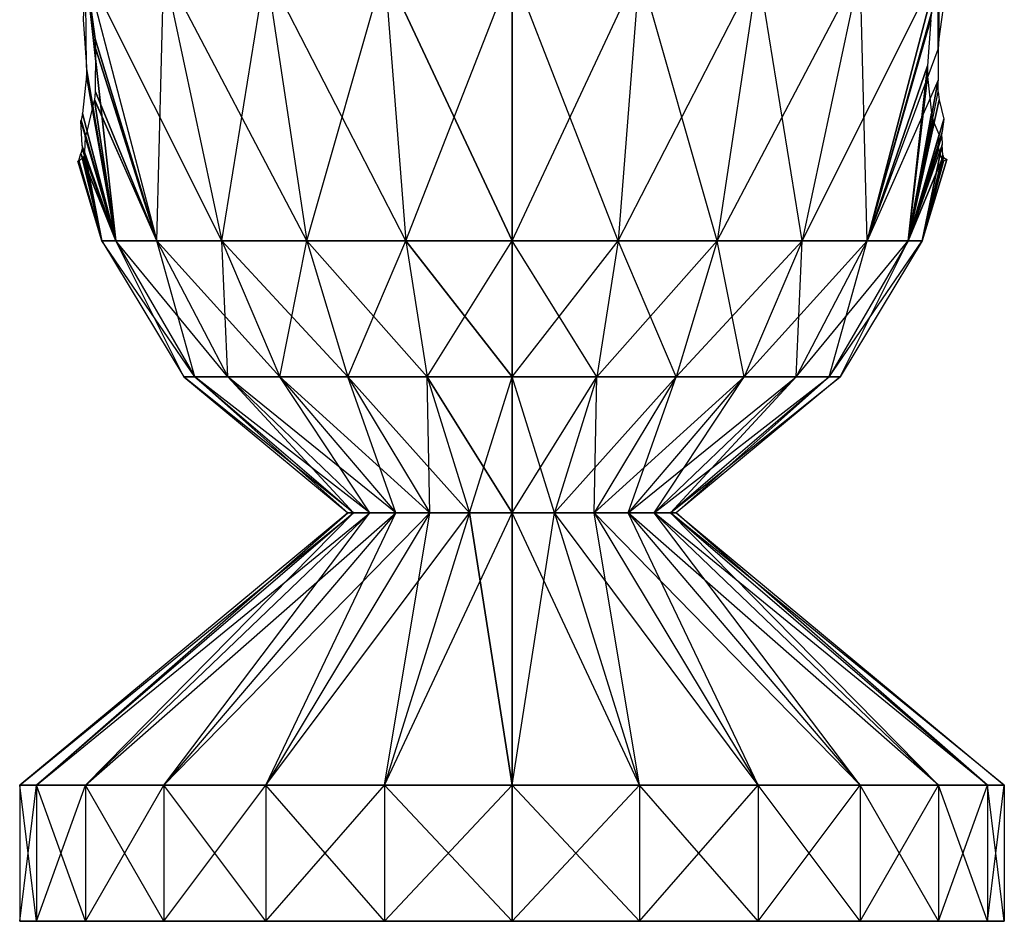
# Model space of a CAD drawing. Units: metres. Extents: x 1.4 to 1.71, y 4.41 to 10.92.
# Drawn here: x 1.47 to 1.65, y 6.89 to 7.06 of the extents above; entities that cross this region are included whole.
import ezdxf

# ---------------------------------------------------------------- set-up
doc = ezdxf.new("R2010")
doc.units = ezdxf.units.M

msp = doc.modelspace()

# ---------------------------------------------------------------- linework, layer by layer
for points in [[(1.482392, 7.068856, 1.015591), (1.481932, 7.059421, 1.024944), (1.482572, 7.050622, 1.030822)], [(1.482392, 7.068856, 1.116253), (1.496902, 7.068856, 1.137101), (1.507663, 7.018405, 1.125238)], [(1.482392, 7.068856, 1.116253), (1.495571, 7.018405, 1.107865), (1.507663, 7.018405, 1.125238)], [(1.495571, 7.018405, 1.107865), (1.484141, 7.055825, 1.109682), (1.482392, 7.068856, 1.116253)], [(1.484141, 7.055825, 1.109682), (1.482835, 7.065259, 1.114332), (1.482392, 7.068856, 1.116253)], [(1.496902, 7.068856, 0.994743), (1.482392, 7.068856, 1.015591), (1.495571, 7.018405, 1.023979)], [(1.482392, 7.068856, 1.015591), (1.495571, 7.018405, 1.023979), (1.48797, 7.018405, 1.044211)], [(1.482392, 7.068856, 1.015591), (1.48797, 7.018405, 1.044211), (1.482572, 7.050622, 1.030822)], [(1.496902, 7.068856, 0.994743), (1.507663, 7.018405, 1.006606), (1.495571, 7.018405, 1.023979)], [(1.496902, 7.068856, 1.137101), (1.515812, 7.068856, 1.153099), (1.523421, 7.018405, 1.138569)], [(1.496902, 7.068856, 1.137101), (1.507663, 7.018405, 1.125238), (1.523421, 7.018405, 1.138569)], [(1.515812, 7.068856, 0.978745), (1.496902, 7.068856, 0.994743), (1.507663, 7.018405, 1.006606)], [(1.515812, 7.068856, 0.978745), (1.523421, 7.018405, 0.993275), (1.507663, 7.018405, 1.006606)], [(1.515812, 7.068856, 1.153099), (1.537833, 7.068856, 1.163155), (1.541771, 7.018405, 1.146949)], [(1.515812, 7.068856, 1.153099), (1.523421, 7.018405, 1.138569), (1.541771, 7.018405, 1.146949)], [(1.537833, 7.068856, 0.968689), (1.515812, 7.068856, 0.978745), (1.523421, 7.018405, 0.993275)], [(1.537833, 7.068856, 0.968689), (1.541771, 7.018405, 0.984895), (1.523421, 7.018405, 0.993275)], [(1.561464, 7.068856, 1.166585), (1.537833, 7.068856, 1.163155), (1.561464, 7.018405, 1.149808)], [(1.537833, 7.068856, 1.163155), (1.541771, 7.018405, 1.146949), (1.561464, 7.018405, 1.149808)], [(1.561464, 7.068856, 0.965259), (1.537833, 7.068856, 0.968689), (1.541771, 7.018405, 0.984895)], [(1.561464, 7.068856, 0.965259), (1.561464, 7.018405, 0.982036), (1.541771, 7.018405, 0.984895)], [(1.561464, 7.068856, 1.166585), (1.585096, 7.068856, 1.163155), (1.581157, 7.018405, 1.146949)], [(1.561464, 7.068856, 1.166585), (1.561464, 7.018405, 1.149808), (1.581157, 7.018405, 1.146949)], [(1.585096, 7.068856, 0.968689), (1.561464, 7.068856, 0.965259), (1.561464, 7.018405, 0.982036)], [(1.585096, 7.068856, 0.968689), (1.581157, 7.018405, 0.984895), (1.561464, 7.018405, 0.982036)], [(1.585096, 7.068856, 1.163155), (1.581157, 7.018405, 1.146949), (1.599508, 7.018405, 1.138569)], [(1.607116, 7.068856, 0.978745), (1.585096, 7.068856, 0.968689), (1.581157, 7.018405, 0.984895)], [(1.607116, 7.068856, 0.978745), (1.599508, 7.018405, 0.993275), (1.581157, 7.018405, 0.984895)], [(1.585096, 7.068856, 1.163155), (1.607116, 7.068856, 1.153099), (1.599508, 7.018405, 1.138569)], [(1.607116, 7.068856, 1.153099), (1.599508, 7.018405, 1.138569), (1.615266, 7.018405, 1.125238)], [(1.626026, 7.068856, 0.994743), (1.607116, 7.068856, 0.978745), (1.599508, 7.018405, 0.993275)], [(1.626026, 7.068856, 0.994743), (1.615266, 7.018405, 1.006606), (1.599508, 7.018405, 0.993275)], [(1.607116, 7.068856, 1.153099), (1.626026, 7.068856, 1.137101), (1.615266, 7.018405, 1.125238)], [(1.626026, 7.068856, 1.137101), (1.615266, 7.018405, 1.125238), (1.627357, 7.018405, 1.107865)], [(1.640536, 7.068856, 1.015591), (1.626026, 7.068856, 0.994743), (1.615266, 7.018405, 1.006606)], [(1.640536, 7.068856, 1.015591), (1.627357, 7.018405, 1.023979), (1.615266, 7.018405, 1.006606)], [(1.626026, 7.068856, 1.137101), (1.640536, 7.068856, 1.116253), (1.627357, 7.018405, 1.107865)], [(1.640536, 7.068856, 1.116253), (1.639457, 7.061473, 1.112764), (1.627357, 7.018405, 1.107865)], [(1.627357, 7.018405, 1.023979), (1.640472, 7.0539, 1.028307), (1.640536, 7.068856, 1.015591)], [(1.640612, 7.055826, 1.02702), (1.640472, 7.0539, 1.028307), (1.640536, 7.068856, 1.015591)], [(1.641919, 7.065258, 1.022371), (1.640612, 7.055826, 1.02702), (1.640536, 7.068856, 1.015591)], [(1.639162, 7.059338, 1.11171), (1.639457, 7.061473, 1.112764), (1.627357, 7.018405, 1.107865)], [(1.639162, 7.059338, 1.11171), (1.638544, 7.050838, 1.106032), (1.627357, 7.018405, 1.107865)], [(1.495571, 7.018405, 1.107865), (1.484281, 7.0539, 1.108395), (1.484141, 7.055825, 1.109682)], [(1.495571, 7.018405, 1.107865), (1.484235, 7.046023, 1.101488), (1.484281, 7.0539, 1.108395)], [(1.640506, 7.048152, 1.033348), (1.627357, 7.018405, 1.023979), (1.640472, 7.0539, 1.028307)], [(1.48797, 7.018405, 1.044211), (1.482572, 7.050622, 1.030822), (1.482562, 7.048946, 1.032292)], [(1.638544, 7.050838, 1.106032), (1.634959, 7.018405, 1.087633), (1.627357, 7.018405, 1.107865)], [(1.638544, 7.050838, 1.106032), (1.634959, 7.018405, 1.087633), (1.638534, 7.050698, 1.105939)], [(1.634959, 7.018405, 1.087633), (1.638534, 7.050698, 1.105939), (1.638544, 7.048878, 1.104342)], [(1.48797, 7.018405, 1.044211), (1.482562, 7.048946, 1.032292), (1.481831, 7.041968, 1.04025)], [(1.634959, 7.018405, 1.087633), (1.638544, 7.048878, 1.104342), (1.639263, 7.042027, 1.096528)], [(1.640506, 7.048152, 1.033348), (1.627357, 7.018405, 1.023979), (1.634959, 7.018405, 1.044211)], [(1.640518, 7.046024, 1.035214), (1.640506, 7.048152, 1.033348), (1.634959, 7.018405, 1.044211)], [(1.495571, 7.018405, 1.107865), (1.484076, 7.044498, 1.099749), (1.484235, 7.046023, 1.101488)], [(1.640518, 7.046024, 1.035214), (1.640678, 7.044498, 1.036953), (1.634959, 7.018405, 1.044211)], [(1.48268, 7.038654, 1.090999), (1.484062, 7.044442, 1.099665), (1.48797, 7.018405, 1.087633)], [(1.484062, 7.044442, 1.099665), (1.495571, 7.018405, 1.107865), (1.484076, 7.044498, 1.099749)], [(1.484062, 7.044442, 1.099665), (1.495571, 7.018405, 1.107865), (1.48797, 7.018405, 1.087633)], [(1.640678, 7.044498, 1.036953), (1.641526, 7.040946, 1.042271), (1.634959, 7.018405, 1.044211)], [(1.48797, 7.018405, 1.044211), (1.481831, 7.041968, 1.04025), (1.481541, 7.040754, 1.042066)], [(1.634959, 7.018405, 1.087633), (1.639263, 7.042027, 1.096528), (1.639577, 7.040707, 1.094553)], [(1.48797, 7.018405, 1.044211), (1.481492, 7.040641, 1.042297), (1.481541, 7.040754, 1.042066)], [(1.481764, 7.03606, 1.051584), (1.481492, 7.040641, 1.042297), (1.48797, 7.018405, 1.044211)], [(1.634959, 7.018405, 1.044211), (1.641526, 7.040946, 1.042271), (1.641245, 7.038665, 1.045684)], [(1.634959, 7.018405, 1.087633), (1.640706, 7.038134, 1.089331), (1.639577, 7.040707, 1.094553)], [(1.48268, 7.038654, 1.090999), (1.482314, 7.037818, 1.089304), (1.48797, 7.018405, 1.087633)], [(1.48797, 7.018405, 1.087633), (1.482314, 7.037818, 1.089304), (1.482323, 7.037669, 1.089002)], [(1.634959, 7.018405, 1.044211), (1.641185, 7.037656, 1.047731), (1.641245, 7.038665, 1.045684)], [(1.640584, 7.036085, 1.085177), (1.640706, 7.038134, 1.089331), (1.634959, 7.018405, 1.087633)], [(1.481764, 7.03606, 1.051584), (1.481729, 7.035357, 1.053655), (1.48797, 7.018405, 1.044211)], [(1.482179, 7.034808, 1.080574), (1.48797, 7.018405, 1.087633), (1.482323, 7.037669, 1.089002)], [(1.641256, 7.036245, 1.051888), (1.634959, 7.018405, 1.044211), (1.641185, 7.037656, 1.047731)], [(1.641256, 7.036245, 1.051888), (1.634959, 7.018405, 1.044211), (1.637551, 7.018405, 1.065922)], [(1.640622, 7.035341, 1.082986), (1.640584, 7.036085, 1.085177), (1.634959, 7.018405, 1.087633)], [(1.641355, 7.034277, 1.057689), (1.641256, 7.036245, 1.051888), (1.637551, 7.018405, 1.065922)], [(1.481496, 7.034579, 1.05757), (1.485377, 7.018405, 1.065922), (1.481109, 7.033286, 1.064075)], [(1.481729, 7.035357, 1.053655), (1.481496, 7.034579, 1.05757), (1.48797, 7.018405, 1.044211)], [(1.481496, 7.034579, 1.05757), (1.485377, 7.018405, 1.065922), (1.48797, 7.018405, 1.044211)], [(1.482024, 7.033837, 1.076819), (1.482152, 7.034268, 1.078982), (1.485377, 7.018405, 1.065922)], [(1.482152, 7.034268, 1.078982), (1.482179, 7.034808, 1.080574), (1.485377, 7.018405, 1.065922)], [(1.482179, 7.034808, 1.080574), (1.48797, 7.018405, 1.087633), (1.485377, 7.018405, 1.065922)], [(1.640622, 7.035341, 1.082986), (1.641173, 7.033498, 1.073716), (1.634959, 7.018405, 1.087633)], [(1.641355, 7.034277, 1.057689), (1.641487, 7.033833, 1.059916), (1.637551, 7.018405, 1.065922)], [(1.485377, 7.018405, 1.065922), (1.480925, 7.033164, 1.065922), (1.481109, 7.033286, 1.064075)], [(1.480967, 7.033144, 1.066221), (1.480925, 7.033164, 1.065922), (1.485377, 7.018405, 1.065922)], [(1.480967, 7.033144, 1.066221), (1.482024, 7.033837, 1.076819), (1.485377, 7.018405, 1.065922)], [(1.641173, 7.033498, 1.073716), (1.637551, 7.018405, 1.065922), (1.634959, 7.018405, 1.087633)], [(1.641487, 7.033833, 1.059916), (1.642086, 7.033441, 1.065922), (1.637551, 7.018405, 1.065922)], [(1.641173, 7.033498, 1.073716), (1.637551, 7.018405, 1.065922), (1.641234, 7.033294, 1.072689)], [(1.637551, 7.018405, 1.065922), (1.642086, 7.033441, 1.065922), (1.64146, 7.033144, 1.07042)], [(1.637551, 7.018405, 1.065922), (1.641234, 7.033294, 1.072689), (1.64146, 7.033144, 1.07042)], [(1.485377, 7.018405, 1.065922), (1.48797, 7.018405, 1.087633), (1.502669, 6.993179, 1.083291)], [(1.485377, 7.018405, 1.065922), (1.500595, 6.993179, 1.065922), (1.502669, 6.993179, 1.083291)], [(1.48797, 7.018405, 1.044211), (1.485377, 7.018405, 1.065922), (1.500595, 6.993179, 1.065922)], [(1.48797, 7.018405, 1.087633), (1.495571, 7.018405, 1.107865), (1.508749, 6.993179, 1.099476)], [(1.48797, 7.018405, 1.087633), (1.502669, 6.993179, 1.083291), (1.508749, 6.993179, 1.099476)], [(1.495571, 7.018405, 1.023979), (1.48797, 7.018405, 1.044211), (1.502669, 6.993179, 1.048553)], [(1.48797, 7.018405, 1.044211), (1.502669, 6.993179, 1.048553), (1.500595, 6.993179, 1.065922)], [(1.495571, 7.018405, 1.107865), (1.507663, 7.018405, 1.125238), (1.518423, 6.993179, 1.113375)], [(1.495571, 7.018405, 1.107865), (1.508749, 6.993179, 1.099476), (1.518423, 6.993179, 1.113375)], [(1.507663, 7.018405, 1.006606), (1.495571, 7.018405, 1.023979), (1.508749, 6.993179, 1.032368)], [(1.495571, 7.018405, 1.023979), (1.508749, 6.993179, 1.032368), (1.502669, 6.993179, 1.048553)], [(1.507663, 7.018405, 1.125238), (1.523421, 7.018405, 1.138569), (1.531029, 6.993179, 1.12404)], [(1.507663, 7.018405, 1.125238), (1.518423, 6.993179, 1.113375), (1.531029, 6.993179, 1.12404)], [(1.523421, 7.018405, 0.993275), (1.507663, 7.018405, 1.006606), (1.518423, 6.993179, 1.018469)], [(1.507663, 7.018405, 1.006606), (1.518423, 6.993179, 1.018469), (1.508749, 6.993179, 1.032368)], [(1.523421, 7.018405, 0.993275), (1.531029, 6.993179, 1.007804), (1.518423, 6.993179, 1.018469)], [(1.523421, 7.018405, 1.138569), (1.541771, 7.018405, 1.146949), (1.54571, 6.993179, 1.130744)], [(1.523421, 7.018405, 1.138569), (1.531029, 6.993179, 1.12404), (1.54571, 6.993179, 1.130744)], [(1.541771, 7.018405, 0.984895), (1.523421, 7.018405, 0.993275), (1.531029, 6.993179, 1.007804)], [(1.541771, 7.018405, 0.984895), (1.54571, 6.993179, 1.0011), (1.531029, 6.993179, 1.007804)], [(1.561464, 7.018405, 1.149808), (1.541771, 7.018405, 1.146949), (1.561464, 6.993179, 1.133031)], [(1.541771, 7.018405, 1.146949), (1.54571, 6.993179, 1.130744), (1.561464, 6.993179, 1.133031)], [(1.561464, 7.018405, 0.982036), (1.541771, 7.018405, 0.984895), (1.54571, 6.993179, 1.0011)], [(1.561464, 7.018405, 0.982036), (1.561464, 6.993179, 0.998813), (1.54571, 6.993179, 1.0011)], [(1.561464, 7.018405, 1.149808), (1.581157, 7.018405, 1.146949), (1.577218, 6.993179, 1.130744)], [(1.561464, 7.018405, 1.149808), (1.561464, 6.993179, 1.133031), (1.577218, 6.993179, 1.130744)], [(1.581157, 7.018405, 0.984895), (1.561464, 7.018405, 0.982036), (1.561464, 6.993179, 0.998813)], [(1.581157, 7.018405, 0.984895), (1.577218, 6.993179, 1.0011), (1.561464, 6.993179, 0.998813)], [(1.581157, 7.018405, 1.146949), (1.577218, 6.993179, 1.130744), (1.591899, 6.993179, 1.12404)], [(1.599508, 7.018405, 0.993275), (1.581157, 7.018405, 0.984895), (1.577218, 6.993179, 1.0011)], [(1.599508, 7.018405, 0.993275), (1.591899, 6.993179, 1.007804), (1.577218, 6.993179, 1.0011)], [(1.581157, 7.018405, 1.146949), (1.599508, 7.018405, 1.138569), (1.591899, 6.993179, 1.12404)], [(1.599508, 7.018405, 1.138569), (1.591899, 6.993179, 1.12404), (1.604505, 6.993179, 1.113375)], [(1.615266, 7.018405, 1.006606), (1.599508, 7.018405, 0.993275), (1.591899, 6.993179, 1.007804)], [(1.615266, 7.018405, 1.006606), (1.604505, 6.993179, 1.018469), (1.591899, 6.993179, 1.007804)], [(1.599508, 7.018405, 1.138569), (1.615266, 7.018405, 1.125238), (1.604505, 6.993179, 1.113375)], [(1.615266, 7.018405, 1.125238), (1.604505, 6.993179, 1.113375), (1.614179, 6.993179, 1.099476)], [(1.627357, 7.018405, 1.023979), (1.615266, 7.018405, 1.006606), (1.604505, 6.993179, 1.018469)], [(1.627357, 7.018405, 1.023979), (1.614179, 6.993179, 1.032368), (1.604505, 6.993179, 1.018469)], [(1.615266, 7.018405, 1.125238), (1.627357, 7.018405, 1.107865), (1.614179, 6.993179, 1.099476)], [(1.627357, 7.018405, 1.107865), (1.614179, 6.993179, 1.099476), (1.62026, 6.993179, 1.083291)], [(1.634959, 7.018405, 1.044211), (1.627357, 7.018405, 1.023979), (1.614179, 6.993179, 1.032368)], [(1.634959, 7.018405, 1.044211), (1.62026, 6.993179, 1.048553), (1.614179, 6.993179, 1.032368)], [(1.627357, 7.018405, 1.107865), (1.634959, 7.018405, 1.087633), (1.62026, 6.993179, 1.083291)], [(1.634959, 7.018405, 1.087633), (1.62026, 6.993179, 1.083291), (1.622334, 6.993179, 1.065922)], [(1.637551, 7.018405, 1.065922), (1.622334, 6.993179, 1.065922), (1.62026, 6.993179, 1.048553)], [(1.637551, 7.018405, 1.065922), (1.634959, 7.018405, 1.044211), (1.62026, 6.993179, 1.048553)], [(1.634959, 7.018405, 1.087633), (1.637551, 7.018405, 1.065922), (1.622334, 6.993179, 1.065922)], [(1.502669, 6.993179, 1.048553), (1.500595, 6.993179, 1.065922), (1.531029, 6.967954, 1.065922)], [(1.500595, 6.993179, 1.065922), (1.502669, 6.993179, 1.083291), (1.532066, 6.967954, 1.074606)], [(1.500595, 6.993179, 1.065922), (1.531029, 6.967954, 1.065922), (1.532066, 6.967954, 1.074606)], [(1.502669, 6.993179, 1.083291), (1.508749, 6.993179, 1.099476), (1.535107, 6.967954, 1.082699)], [(1.502669, 6.993179, 1.083291), (1.532066, 6.967954, 1.074606), (1.535107, 6.967954, 1.082699)], [(1.508749, 6.993179, 1.032368), (1.502669, 6.993179, 1.048553), (1.532066, 6.967954, 1.057238)], [(1.502669, 6.993179, 1.048553), (1.532066, 6.967954, 1.057238), (1.531029, 6.967954, 1.065922)], [(1.508749, 6.993179, 1.099476), (1.518423, 6.993179, 1.113375), (1.539944, 6.967954, 1.089648)], [(1.508749, 6.993179, 1.099476), (1.535107, 6.967954, 1.082699), (1.539944, 6.967954, 1.089648)], [(1.518423, 6.993179, 1.018469), (1.508749, 6.993179, 1.032368), (1.535107, 6.967954, 1.049145)], [(1.508749, 6.993179, 1.032368), (1.535107, 6.967954, 1.049145), (1.532066, 6.967954, 1.057238)], [(1.518423, 6.993179, 1.113375), (1.531029, 6.993179, 1.12404), (1.546247, 6.967954, 1.094981)], [(1.518423, 6.993179, 1.113375), (1.539944, 6.967954, 1.089648), (1.546247, 6.967954, 1.094981)], [(1.531029, 6.993179, 1.007804), (1.518423, 6.993179, 1.018469), (1.539944, 6.967954, 1.042196)], [(1.518423, 6.993179, 1.018469), (1.539944, 6.967954, 1.042196), (1.535107, 6.967954, 1.049145)], [(1.531029, 6.993179, 1.12404), (1.54571, 6.993179, 1.130744), (1.553587, 6.967954, 1.098333)], [(1.531029, 6.993179, 1.12404), (1.546247, 6.967954, 1.094981), (1.553587, 6.967954, 1.098333)], [(1.54571, 6.993179, 1.0011), (1.531029, 6.993179, 1.007804), (1.546247, 6.967954, 1.036863)], [(1.531029, 6.993179, 1.007804), (1.546247, 6.967954, 1.036863), (1.539944, 6.967954, 1.042196)], [(1.561464, 6.993179, 1.133031), (1.54571, 6.993179, 1.130744), (1.561464, 6.967954, 1.099476)], [(1.54571, 6.993179, 1.130744), (1.553587, 6.967954, 1.098333), (1.561464, 6.967954, 1.099476)], [(1.561464, 6.993179, 0.998813), (1.54571, 6.993179, 1.0011), (1.553587, 6.967954, 1.033511)], [(1.54571, 6.993179, 1.0011), (1.553587, 6.967954, 1.033511), (1.546247, 6.967954, 1.036863)], [(1.561464, 6.993179, 0.998813), (1.561464, 6.967954, 1.032368), (1.553587, 6.967954, 1.033511)], [(1.561464, 6.993179, 1.133031), (1.577218, 6.993179, 1.130744), (1.569341, 6.967954, 1.098333)], [(1.561464, 6.993179, 1.133031), (1.561464, 6.967954, 1.099476), (1.569341, 6.967954, 1.098333)], [(1.577218, 6.993179, 1.0011), (1.561464, 6.993179, 0.998813), (1.561464, 6.967954, 1.032368)], [(1.577218, 6.993179, 1.0011), (1.569341, 6.967954, 1.033511), (1.561464, 6.967954, 1.032368)], [(1.577218, 6.993179, 1.130744), (1.569341, 6.967954, 1.098333), (1.576681, 6.967954, 1.094981)], [(1.591899, 6.993179, 1.007804), (1.577218, 6.993179, 1.0011), (1.569341, 6.967954, 1.033511)], [(1.591899, 6.993179, 1.007804), (1.576681, 6.967954, 1.036863), (1.569341, 6.967954, 1.033511)], [(1.577218, 6.993179, 1.130744), (1.591899, 6.993179, 1.12404), (1.576681, 6.967954, 1.094981)], [(1.591899, 6.993179, 1.12404), (1.576681, 6.967954, 1.094981), (1.582985, 6.967954, 1.089648)], [(1.604505, 6.993179, 1.018469), (1.591899, 6.993179, 1.007804), (1.576681, 6.967954, 1.036863)], [(1.604505, 6.993179, 1.018469), (1.582985, 6.967954, 1.042196), (1.576681, 6.967954, 1.036863)], [(1.591899, 6.993179, 1.12404), (1.604505, 6.993179, 1.113375), (1.582985, 6.967954, 1.089648)], [(1.604505, 6.993179, 1.113375), (1.582985, 6.967954, 1.089648), (1.587821, 6.967954, 1.082699)], [(1.614179, 6.993179, 1.032368), (1.604505, 6.993179, 1.018469), (1.582985, 6.967954, 1.042196)], [(1.614179, 6.993179, 1.032368), (1.587821, 6.967954, 1.049145), (1.582985, 6.967954, 1.042196)], [(1.604505, 6.993179, 1.113375), (1.614179, 6.993179, 1.099476), (1.587821, 6.967954, 1.082699)], [(1.614179, 6.993179, 1.099476), (1.587821, 6.967954, 1.082699), (1.590862, 6.967954, 1.074606)], [(1.62026, 6.993179, 1.048553), (1.590862, 6.967954, 1.057238), (1.587821, 6.967954, 1.049145)], [(1.62026, 6.993179, 1.048553), (1.614179, 6.993179, 1.032368), (1.587821, 6.967954, 1.049145)], [(1.614179, 6.993179, 1.099476), (1.62026, 6.993179, 1.083291), (1.590862, 6.967954, 1.074606)], [(1.62026, 6.993179, 1.083291), (1.590862, 6.967954, 1.074606), (1.591899, 6.967954, 1.065922)], [(1.622334, 6.993179, 1.065922), (1.591899, 6.967954, 1.065922), (1.590862, 6.967954, 1.057238)], [(1.622334, 6.993179, 1.065922), (1.62026, 6.993179, 1.048553), (1.590862, 6.967954, 1.057238)], [(1.62026, 6.993179, 1.083291), (1.622334, 6.993179, 1.065922), (1.591899, 6.967954, 1.065922)], [(1.532066, 6.967954, 1.057238), (1.531029, 6.967954, 1.065922), (1.47016, 6.917502, 1.065922)], [(1.532066, 6.967954, 1.057238), (1.473271, 6.917502, 1.039869), (1.47016, 6.917502, 1.065922)], [(1.531029, 6.967954, 1.065922), (1.47016, 6.917502, 1.065922), (1.473271, 6.917502, 1.091975)], [(1.532066, 6.967954, 1.074606), (1.473271, 6.917502, 1.091975), (1.482392, 6.917502, 1.116253)], [(1.535107, 6.967954, 1.049145), (1.532066, 6.967954, 1.057238), (1.473271, 6.917502, 1.039869)], [(1.531029, 6.967954, 1.065922), (1.532066, 6.967954, 1.074606), (1.473271, 6.917502, 1.091975)], [(1.535107, 6.967954, 1.049145), (1.482392, 6.917502, 1.015591), (1.473271, 6.917502, 1.039869)], [(1.535107, 6.967954, 1.082699), (1.482392, 6.917502, 1.116253), (1.496902, 6.917502, 1.137101)], [(1.532066, 6.967954, 1.074606), (1.535107, 6.967954, 1.082699), (1.482392, 6.917502, 1.116253)], [(1.539944, 6.967954, 1.042196), (1.535107, 6.967954, 1.049145), (1.482392, 6.917502, 1.015591)], [(1.539944, 6.967954, 1.042196), (1.496902, 6.917502, 0.994743), (1.482392, 6.917502, 1.015591)], [(1.539944, 6.967954, 1.089648), (1.496902, 6.917502, 1.137101), (1.515812, 6.917502, 1.153099)], [(1.535107, 6.967954, 1.082699), (1.539944, 6.967954, 1.089648), (1.496902, 6.917502, 1.137101)], [(1.546247, 6.967954, 1.036863), (1.539944, 6.967954, 1.042196), (1.496902, 6.917502, 0.994743)], [(1.546247, 6.967954, 1.036863), (1.515812, 6.917502, 0.978745), (1.496902, 6.917502, 0.994743)], [(1.539944, 6.967954, 1.089648), (1.546247, 6.967954, 1.094981), (1.515812, 6.917502, 1.153099)], [(1.546247, 6.967954, 1.094981), (1.515812, 6.917502, 1.153099), (1.537833, 6.917502, 1.163155)], [(1.553587, 6.967954, 1.033511), (1.546247, 6.967954, 1.036863), (1.515812, 6.917502, 0.978745)], [(1.553587, 6.967954, 1.033511), (1.537833, 6.917502, 0.968689), (1.515812, 6.917502, 0.978745)], [(1.546247, 6.967954, 1.094981), (1.553587, 6.967954, 1.098333), (1.537833, 6.917502, 1.163155)], [(1.553587, 6.967954, 1.098333), (1.537833, 6.917502, 1.163155), (1.561464, 6.917502, 1.166585)], [(1.561464, 6.967954, 1.032368), (1.553587, 6.967954, 1.033511), (1.537833, 6.917502, 0.968689)], [(1.561464, 6.967954, 1.032368), (1.561464, 6.917502, 0.965259), (1.537833, 6.917502, 0.968689)], [(1.561464, 6.967954, 1.099476), (1.553587, 6.967954, 1.098333), (1.561464, 6.917502, 1.166585)], [(1.561464, 6.967954, 1.099476), (1.569341, 6.967954, 1.098333), (1.585096, 6.917502, 1.163155)], [(1.561464, 6.967954, 1.099476), (1.561464, 6.917502, 1.166585), (1.585096, 6.917502, 1.163155)], [(1.569341, 6.967954, 1.033511), (1.561464, 6.967954, 1.032368), (1.561464, 6.917502, 0.965259)], [(1.569341, 6.967954, 1.033511), (1.585096, 6.917502, 0.968689), (1.561464, 6.917502, 0.965259)], [(1.569341, 6.967954, 1.098333), (1.576681, 6.967954, 1.094981), (1.607116, 6.917502, 1.153099)], [(1.569341, 6.967954, 1.098333), (1.585096, 6.917502, 1.163155), (1.607116, 6.917502, 1.153099)], [(1.576681, 6.967954, 1.036863), (1.569341, 6.967954, 1.033511), (1.585096, 6.917502, 0.968689)], [(1.576681, 6.967954, 1.094981), (1.582985, 6.967954, 1.089648), (1.626026, 6.917502, 1.137101)], [(1.576681, 6.967954, 1.094981), (1.607116, 6.917502, 1.153099), (1.626026, 6.917502, 1.137101)], [(1.582985, 6.967954, 1.042196), (1.576681, 6.967954, 1.036863), (1.607116, 6.917502, 0.978745)], [(1.576681, 6.967954, 1.036863), (1.607116, 6.917502, 0.978745), (1.585096, 6.917502, 0.968689)], [(1.582985, 6.967954, 1.089648), (1.587821, 6.967954, 1.082699), (1.640536, 6.917502, 1.116253)], [(1.582985, 6.967954, 1.089648), (1.626026, 6.917502, 1.137101), (1.640536, 6.917502, 1.116253)], [(1.587821, 6.967954, 1.049145), (1.582985, 6.967954, 1.042196), (1.626026, 6.917502, 0.994743)], [(1.582985, 6.967954, 1.042196), (1.626026, 6.917502, 0.994743), (1.607116, 6.917502, 0.978745)], [(1.587821, 6.967954, 1.082699), (1.590862, 6.967954, 1.074606), (1.649657, 6.917502, 1.091975)], [(1.587821, 6.967954, 1.082699), (1.640536, 6.917502, 1.116253), (1.649657, 6.917502, 1.091975)], [(1.590862, 6.967954, 1.057238), (1.587821, 6.967954, 1.049145), (1.640536, 6.917502, 1.015591)], [(1.587821, 6.967954, 1.049145), (1.640536, 6.917502, 1.015591), (1.626026, 6.917502, 0.994743)], [(1.590862, 6.967954, 1.074606), (1.591899, 6.967954, 1.065922), (1.652768, 6.917502, 1.065922)], [(1.590862, 6.967954, 1.074606), (1.649657, 6.917502, 1.091975), (1.652768, 6.917502, 1.065922)], [(1.591899, 6.967954, 1.065922), (1.590862, 6.967954, 1.057238), (1.649657, 6.917502, 1.039869)], [(1.590862, 6.967954, 1.057238), (1.649657, 6.917502, 1.039869), (1.640536, 6.917502, 1.015591)], [(1.591899, 6.967954, 1.065922), (1.652768, 6.917502, 1.065922), (1.649657, 6.917502, 1.039869)], [(1.473271, 6.917502, 1.039869), (1.47016, 6.917502, 1.065922), (1.47016, 6.892277, 1.065922)], [(1.47016, 6.917502, 1.065922), (1.473271, 6.917502, 1.091975), (1.473271, 6.892277, 1.091975)], [(1.47016, 6.917502, 1.065922), (1.47016, 6.892277, 1.065922), (1.473271, 6.892277, 1.091975)], [(1.473271, 6.917502, 1.039869), (1.473271, 6.892277, 1.039869), (1.47016, 6.892277, 1.065922)], [(1.473271, 6.917502, 1.091975), (1.482392, 6.917502, 1.116253), (1.482392, 6.892277, 1.116253)], [(1.473271, 6.917502, 1.091975), (1.473271, 6.892277, 1.091975), (1.482392, 6.892277, 1.116253)], [(1.482392, 6.917502, 1.015591), (1.473271, 6.917502, 1.039869), (1.473271, 6.892277, 1.039869)], [(1.482392, 6.917502, 1.015591), (1.482392, 6.892277, 1.015591), (1.473271, 6.892277, 1.039869)], [(1.482392, 6.917502, 1.116253), (1.496902, 6.917502, 1.137101), (1.496902, 6.892277, 1.137101)], [(1.482392, 6.917502, 1.116253), (1.482392, 6.892277, 1.116253), (1.496902, 6.892277, 1.137101)], [(1.496902, 6.917502, 0.994743), (1.482392, 6.917502, 1.015591), (1.482392, 6.892277, 1.015591)], [(1.496902, 6.917502, 0.994743), (1.496902, 6.892277, 0.994743), (1.482392, 6.892277, 1.015591)], [(1.496902, 6.917502, 1.137101), (1.515812, 6.917502, 1.153099), (1.515812, 6.892277, 1.153099)], [(1.496902, 6.917502, 1.137101), (1.496902, 6.892277, 1.137101), (1.515812, 6.892277, 1.153099)], [(1.515812, 6.917502, 0.978745), (1.496902, 6.917502, 0.994743), (1.496902, 6.892277, 0.994743)], [(1.515812, 6.917502, 0.978745), (1.515812, 6.892277, 0.978745), (1.496902, 6.892277, 0.994743)], [(1.515812, 6.917502, 1.153099), (1.537833, 6.917502, 1.163155), (1.537833, 6.892277, 1.163155)], [(1.515812, 6.917502, 1.153099), (1.515812, 6.892277, 1.153099), (1.537833, 6.892277, 1.163155)], [(1.537833, 6.917502, 0.968689), (1.515812, 6.917502, 0.978745), (1.515812, 6.892277, 0.978745)], [(1.537833, 6.917502, 0.968689), (1.537833, 6.892277, 0.968689), (1.515812, 6.892277, 0.978745)], [(1.561464, 6.917502, 1.166585), (1.537833, 6.917502, 1.163155), (1.561464, 6.892277, 1.166585)], [(1.537833, 6.917502, 1.163155), (1.537833, 6.892277, 1.163155), (1.561464, 6.892277, 1.166585)], [(1.561464, 6.917502, 0.965259), (1.537833, 6.917502, 0.968689), (1.537833, 6.892277, 0.968689)], [(1.561464, 6.917502, 0.965259), (1.561464, 6.892277, 0.965259), (1.537833, 6.892277, 0.968689)], [(1.561464, 6.917502, 1.166585), (1.585096, 6.917502, 1.163155), (1.585096, 6.892277, 1.163155)], [(1.561464, 6.917502, 1.166585), (1.561464, 6.892277, 1.166585), (1.585096, 6.892277, 1.163155)], [(1.585096, 6.917502, 0.968689), (1.561464, 6.917502, 0.965259), (1.561464, 6.892277, 0.965259)], [(1.585096, 6.917502, 0.968689), (1.585096, 6.892277, 0.968689), (1.561464, 6.892277, 0.965259)], [(1.585096, 6.917502, 1.163155), (1.607116, 6.917502, 1.153099), (1.607116, 6.892277, 1.153099)], [(1.585096, 6.917502, 1.163155), (1.585096, 6.892277, 1.163155), (1.607116, 6.892277, 1.153099)], [(1.607116, 6.917502, 0.978745), (1.585096, 6.917502, 0.968689), (1.585096, 6.892277, 0.968689)], [(1.607116, 6.917502, 0.978745), (1.607116, 6.892277, 0.978745), (1.585096, 6.892277, 0.968689)], [(1.607116, 6.917502, 1.153099), (1.626026, 6.917502, 1.137101), (1.626026, 6.892277, 1.137101)], [(1.607116, 6.917502, 1.153099), (1.607116, 6.892277, 1.153099), (1.626026, 6.892277, 1.137101)], [(1.626026, 6.917502, 0.994743), (1.607116, 6.917502, 0.978745), (1.607116, 6.892277, 0.978745)], [(1.626026, 6.917502, 0.994743), (1.626026, 6.892277, 0.994743), (1.607116, 6.892277, 0.978745)], [(1.626026, 6.917502, 1.137101), (1.640536, 6.917502, 1.116253), (1.640536, 6.892277, 1.116253)], [(1.626026, 6.917502, 1.137101), (1.626026, 6.892277, 1.137101), (1.640536, 6.892277, 1.116253)], [(1.640536, 6.917502, 1.015591), (1.640536, 6.892277, 1.015591), (1.626026, 6.892277, 0.994743)], [(1.640536, 6.917502, 1.015591), (1.626026, 6.917502, 0.994743), (1.626026, 6.892277, 0.994743)], [(1.640536, 6.917502, 1.116253), (1.649657, 6.917502, 1.091975), (1.649657, 6.892277, 1.091975)], [(1.640536, 6.917502, 1.116253), (1.640536, 6.892277, 1.116253), (1.649657, 6.892277, 1.091975)], [(1.649657, 6.917502, 1.039869), (1.649657, 6.892277, 1.039869), (1.640536, 6.892277, 1.015591)], [(1.649657, 6.917502, 1.039869), (1.640536, 6.917502, 1.015591), (1.640536, 6.892277, 1.015591)], [(1.649657, 6.917502, 1.091975), (1.652768, 6.917502, 1.065922), (1.652768, 6.892277, 1.065922)], [(1.652768, 6.917502, 1.065922), (1.649657, 6.917502, 1.039869), (1.649657, 6.892277, 1.039869)], [(1.649657, 6.917502, 1.091975), (1.649657, 6.892277, 1.091975), (1.652768, 6.892277, 1.065922)], [(1.652768, 6.917502, 1.065922), (1.652768, 6.892277, 1.065922), (1.649657, 6.892277, 1.039869)], [(1.47016, 6.892277, 1.065922), (1.473271, 6.892277, 1.091975), (1.561464, 6.892277, 1.065922)], [(1.473271, 6.892277, 1.039869), (1.47016, 6.892277, 1.065922), (1.561464, 6.892277, 1.065922)], [(1.473271, 6.892277, 1.091975), (1.482392, 6.892277, 1.116253), (1.561464, 6.892277, 1.065922)], [(1.482392, 6.892277, 1.015591), (1.473271, 6.892277, 1.039869), (1.561464, 6.892277, 1.065922)], [(1.482392, 6.892277, 1.116253), (1.496902, 6.892277, 1.137101), (1.561464, 6.892277, 1.065922)], [(1.496902, 6.892277, 0.994743), (1.482392, 6.892277, 1.015591), (1.561464, 6.892277, 1.065922)], [(1.496902, 6.892277, 1.137101), (1.515812, 6.892277, 1.153099), (1.561464, 6.892277, 1.065922)], [(1.515812, 6.892277, 0.978745), (1.496902, 6.892277, 0.994743), (1.561464, 6.892277, 1.065922)], [(1.515812, 6.892277, 1.153099), (1.537833, 6.892277, 1.163155), (1.561464, 6.892277, 1.065922)], [(1.537833, 6.892277, 0.968689), (1.515812, 6.892277, 0.978745), (1.561464, 6.892277, 1.065922)], [(1.561464, 6.892277, 1.166585), (1.537833, 6.892277, 1.163155), (1.561464, 6.892277, 1.065922)], [(1.561464, 6.892277, 0.965259), (1.537833, 6.892277, 0.968689), (1.561464, 6.892277, 1.065922)], [(1.561464, 6.892277, 1.166585), (1.585096, 6.892277, 1.163155), (1.561464, 6.892277, 1.065922)], [(1.585096, 6.892277, 1.163155), (1.607116, 6.892277, 1.153099), (1.561464, 6.892277, 1.065922)], [(1.607116, 6.892277, 1.153099), (1.626026, 6.892277, 1.137101), (1.561464, 6.892277, 1.065922)], [(1.626026, 6.892277, 1.137101), (1.640536, 6.892277, 1.116253), (1.561464, 6.892277, 1.065922)], [(1.640536, 6.892277, 1.116253), (1.649657, 6.892277, 1.091975), (1.561464, 6.892277, 1.065922)], [(1.649657, 6.892277, 1.091975), (1.652768, 6.892277, 1.065922), (1.561464, 6.892277, 1.065922)], [(1.652768, 6.892277, 1.065922), (1.649657, 6.892277, 1.039869), (1.561464, 6.892277, 1.065922)], [(1.649657, 6.892277, 1.039869), (1.640536, 6.892277, 1.015591), (1.561464, 6.892277, 1.065922)], [(1.640536, 6.892277, 1.015591), (1.626026, 6.892277, 0.994743), (1.561464, 6.892277, 1.065922)], [(1.626026, 6.892277, 0.994743), (1.607116, 6.892277, 0.978745), (1.561464, 6.892277, 1.065922)], [(1.607116, 6.892277, 0.978745), (1.585096, 6.892277, 0.968689), (1.561464, 6.892277, 1.065922)], [(1.585096, 6.892277, 0.968689), (1.561464, 6.892277, 0.965259), (1.561464, 6.892277, 1.065922)]]:
    msp.add_3dface(points)

doc.saveas('drawing.dxf')
